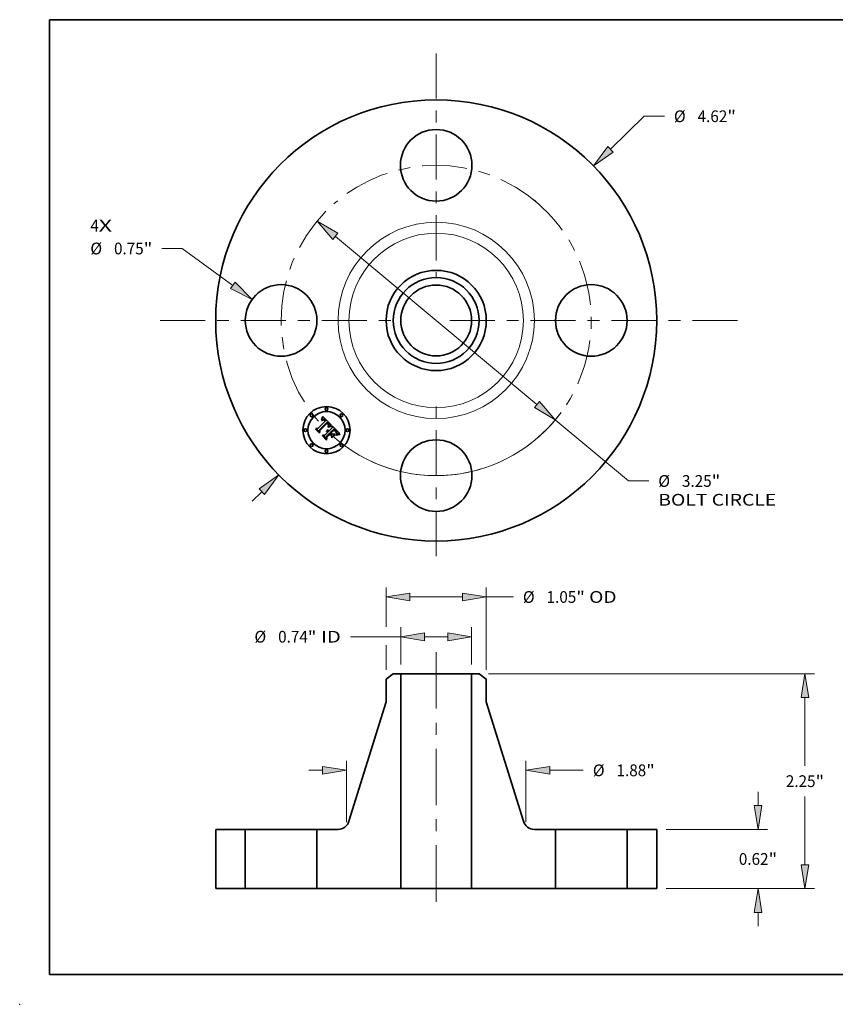
# Model space of a CAD drawing. Extents: x 0 to 10.8, y 0 to 8.2.
# Drawn here: x 0 to 6.8, y 0 to 8.2 of the extents above; entities that cross this region are included whole.
import ezdxf
from ezdxf.enums import TextEntityAlignment as Align

# ---------------------------------------------------------------- set-up
doc = ezdxf.new("R2010")
doc.units = 0
doc.header["$MEASUREMENT"] = 0
doc.linetypes.add('DASHDOT', pattern=[18.5, 12, -3, 0.5, -3])
doc.layers.get('0').update_dxf_attribs({"lineweight": 13})
doc.layers.add('1', color=7, linetype='Continuous', lineweight=13)
doc.styles.get("Standard").update_dxf_attribs({"font": 'isocp.shx'})

# ---------------------------------------------------------------- blocks, each defined once
blk = doc.blocks.new('BLOCK6')
at = {"color": 7, "lineweight": 13, "ltscale": 0.03937}
for s, p, p2 in [('4', (-3.623337, 0.931683), (-3.534441, 0.931683)), ('X', (-3.534441, 0.931683), (-3.39772, 0.931683))]:
    blk.add_text(s, height=0.123032, dxfattribs=at).set_placement(p, p2, align=Align.FIT)
blk = doc.blocks.new('BLOCK7')
at = {"color": 7, "lineweight": 13, "ltscale": 0.012319}
blk.add_line((1.826684, 1.793547), (2.178287, 2.138772), dxfattribs=at)
at = {"color": 7, "lineweight": 13, "ltscale": 0.005313}
blk.add_line((2.178287, 2.138772), (2.390787, 2.138772), dxfattribs=at)
at = {"color": 7, "lineweight": 13, "ltscale": 0.003593}
blk.add_line((-1.929224, -1.894227), (-1.826683, -1.793547), dxfattribs=at)
at = {"color": 7, "lineweight": 13, "ltscale": 0.03937}
for points in [[(1.797492, 1.823277), (1.648299, 1.618398), (1.855875, 1.763816)], [(-1.797492, -1.823277), (-1.648299, -1.618398), (-1.855875, -1.763816)]]:
    blk.add_lwpolyline(points, close=True, dxfattribs=at)
for points in [[(1.797492, 1.823277), (1.648299, 1.618398), (1.797492, 1.823277), (1.855875, 1.763816)], [(-1.797492, -1.823277), (-1.648299, -1.618398), (-1.797492, -1.823277), (-1.855875, -1.763816)]]:
    blk.add_solid(points, dxfattribs=at)
for s, p, p2 in [('%%c', (2.490787, 2.077257), (2.613819, 2.077257)), ('4.62', (2.738819, 2.077257), (3.049953, 2.077257)), ('"', (3.049953, 2.077257), (3.140177, 2.077257))]:
    blk.add_text(s, height=0.123031, dxfattribs=at).set_placement(p, p2, align=Align.FIT)
blk = doc.blocks.new('BLOCK8')
at = {"color": 7, "lineweight": 13, "ltscale": 0.005312}
blk.add_line((-2.661448, 0.753734), (-2.873948, 0.753734), dxfattribs=at)
at = {"color": 7, "lineweight": 13, "ltscale": 0.016414}
blk.add_line((-2.130468, 0.36759), (-2.661448, 0.753734), dxfattribs=at)
at = {"color": 7, "lineweight": 13, "ltscale": 0.03937}
blk.add_lwpolyline([(-2.154974, 0.333893), (-1.928282, 0.220555), (-2.105962, 0.401288)], close=True, dxfattribs=at)
blk.add_solid([(-2.154974, 0.333893), (-1.928282, 0.220555), (-2.154974, 0.333893), (-2.105962, 0.401288)], dxfattribs=at)
for s, p, p2 in [('%%c', (-3.623337, 0.692218), (-3.500305, 0.692218)), ('0.75', (-3.375305, 0.692218), (-3.064171, 0.692218)), ('"', (-3.064171, 0.692218), (-2.973948, 0.692218))]:
    blk.add_text(s, height=0.123031, dxfattribs=at).set_placement(p, p2, align=Align.FIT)
blk = doc.blocks.new('BLOCK9')
at = {"color": 7, "lineweight": 13, "ltscale": 0.03937}
for p, q in [((-1.055691, 0.880995), (1.055691, -0.880995)), ((1.247631, -1.041173), (2.014469, -1.681115))]:
    blk.add_line(p, q, dxfattribs=at)
at = {"color": 7, "lineweight": 13, "ltscale": 0.005312}
blk.add_line((2.014469, -1.681115), (2.226969, -1.681115), dxfattribs=at)
at = {"color": 7, "lineweight": 13, "ltscale": 0.03937}
for points in [[(-1.028994, 0.912985), (-1.247631, 1.041173), (-1.082387, 0.849005)], [(1.028994, -0.912985), (1.247631, -1.041173), (1.082387, -0.849005)]]:
    blk.add_lwpolyline(points, close=True, dxfattribs=at)
blk.add_arc((0, 0), 1.625, 228.193359, 323.62469, dxfattribs=at)
for points in [[(-1.028994, 0.912985), (-1.247631, 1.041173), (-1.028994, 0.912985), (-1.082387, 0.849005)], [(1.028994, -0.912985), (1.247631, -1.041173), (1.028994, -0.912985), (1.082387, -0.849005)]]:
    blk.add_solid(points, dxfattribs=at)
for s, p, p2 in [('%%c', (2.326969, -1.74263), (2.450001, -1.74263)), ('3.25', (2.575001, -1.74263), (2.886135, -1.74263)), ('"', (2.886135, -1.74263), (2.976359, -1.74263)), ('BOLT CIRCLE', (2.326969, -1.939481), (3.562263, -1.939481))]:
    blk.add_text(s, height=0.123031, dxfattribs=at).set_placement(p, p2, align=Align.FIT)
blk = doc.blocks.new('BLOCK10')
at = {"color": 7, "linetype": 'DASHDOT', "lineweight": 13, "ltscale": 0.03937}
blk.add_line((-2.893415, 0), (-0.356585, 0), dxfattribs=at)
blk.add_arc((0, 0), 1.625, 135.277019, 224.722981, dxfattribs=at)
blk = doc.blocks.new('BLOCK11')
at = {"color": 7, "linetype": 'DASHDOT', "lineweight": 13, "ltscale": 0.03937}
blk.add_line((0, 2.796787), (0, 0.453213), dxfattribs=at)
blk.add_arc((0, 0), 1.625, 48.684031, 131.315974, dxfattribs=at)
blk = doc.blocks.new('BLOCK12')
at = {"color": 7, "linetype": 'DASHDOT', "lineweight": 13, "ltscale": 0.03937}
blk.add_line((3.156089, 0), (0.093911, 0), dxfattribs=at)
blk.add_arc((0, 0), 1.625, 306.015424, 53.984576, dxfattribs=at)
blk = doc.blocks.new('BLOCK13')
at = {"color": 7, "linetype": 'DASHDOT', "lineweight": 13, "ltscale": 0.03937}
blk.add_line((0, -2.470288), (0, -0.779712), dxfattribs=at)
blk.add_arc((0, 0), 1.625, 240.196037, 299.803972, dxfattribs=at)
blk = doc.blocks.new('BLOCK14')
at = {"color": 7, "lineweight": 13, "ltscale": 0.009697}
for p, q in [((-0.371, 2.348425), (-0.371, 2.736299)), ((0.371, 2.348425), (0.371, 2.736299))]:
    blk.add_line(p, q, dxfattribs=at)
at = {"color": 7, "lineweight": 13, "ltscale": 0.013199}
blk.add_line((-0.898975, 2.637874), (-0.371, 2.637874), dxfattribs=at)
at = {"color": 7, "lineweight": 13, "ltscale": 0.00605}
blk.add_line((-0.121003, 2.637874), (0.121003, 2.637874), dxfattribs=at)
at = {"color": 7, "lineweight": 13, "ltscale": 0.03937}
for points in [[(-0.121003, 2.67954), (-0.371, 2.637874), (-0.121003, 2.596208)], [(0.121003, 2.596208), (0.371, 2.637874), (0.121003, 2.67954)]]:
    blk.add_lwpolyline(points, close=True, dxfattribs=at)
for points in [[(-0.121003, 2.67954), (-0.371, 2.637874), (-0.121003, 2.67954), (-0.121003, 2.596208)], [(0.121003, 2.596208), (0.371, 2.637874), (0.121003, 2.596208), (0.121003, 2.67954)]]:
    blk.add_solid(points, dxfattribs=at)
for s, p, p2 in [('%%c', (-1.904028, 2.576359), (-1.780997, 2.576359)), ('0.74', (-1.655997, 2.576359), (-1.344862, 2.576359)), ('"', (-1.344862, 2.576359), (-1.254639, 2.576359)), (' ID', (-1.254639, 2.576359), (-0.998975, 2.576359))]:
    blk.add_text(s, height=0.123031, dxfattribs=at).set_placement(p, p2, align=Align.FIT)
blk = doc.blocks.new('BLOCK15')
at = {"color": 7, "lineweight": 13, "ltscale": 0.010233}
blk.add_line((-0.525, 2.743114), (-0.525, 3.152428), dxfattribs=at)
at = {"color": 7, "lineweight": 13, "ltscale": 0.03937}
blk.add_line((0.525, 2.290676), (0.525, 3.152428), dxfattribs=at)
at = {"color": 7, "lineweight": 13, "ltscale": 0.01375}
blk.add_line((-0.275003, 3.054003), (0.275003, 3.054003), dxfattribs=at)
at = {"color": 7, "lineweight": 13, "ltscale": 0.007089}
blk.add_line((0.525, 3.054003), (0.808551, 3.054003), dxfattribs=at)
at = {"color": 7, "lineweight": 13, "ltscale": 0.006447}
blk.add_line((-0.525, 2.290676), (-0.525, 2.548576), dxfattribs=at)
at = {"color": 7, "lineweight": 13, "ltscale": 0.03937}
for points in [[(-0.275003, 3.095669), (-0.525, 3.054003), (-0.275003, 3.012337)], [(0.275003, 3.012337), (0.525, 3.054003), (0.275003, 3.095669)]]:
    blk.add_lwpolyline(points, close=True, dxfattribs=at)
for points in [[(-0.275003, 3.095669), (-0.525, 3.054003), (-0.275003, 3.095669), (-0.275003, 3.012337)], [(0.275003, 3.012337), (0.525, 3.054003), (0.275003, 3.012337), (0.275003, 3.095669)]]:
    blk.add_solid(points, dxfattribs=at)
for s, p, p2 in [('%%c', (0.908551, 2.992487), (1.031583, 2.992487)), ('1.05', (1.156583, 2.992487), (1.467717, 2.992487)), ('"', (1.467717, 2.992487), (1.55794, 2.992487)), (' OD', (1.557941, 2.992487), (1.889877, 2.992487))]:
    blk.add_text(s, height=0.123031, dxfattribs=at).set_placement(p, p2, align=Align.FIT)
blk = doc.blocks.new('BLOCK16')
at = {"color": 7, "lineweight": 13, "ltscale": 0.003593}
blk.add_line((-1.333661, 1.23856), (-1.189957, 1.23856), dxfattribs=at)
at = {"color": 7, "lineweight": 13, "ltscale": 0.016001}
for p, q in [((-0.939961, 0.696926), (-0.939961, 1.336985)), ((0.939961, 0.696926), (0.939961, 1.336985))]:
    blk.add_line(p, q, dxfattribs=at)
at = {"color": 7, "lineweight": 13, "ltscale": 0.008785}
blk.add_line((1.189957, 1.23856), (1.541358, 1.23856), dxfattribs=at)
at = {"color": 7, "lineweight": 13, "ltscale": 0.03937}
for points in [[(-1.189957, 1.196894), (-0.939961, 1.23856), (-1.189957, 1.280226)], [(1.189957, 1.280226), (0.939961, 1.23856), (1.189957, 1.196894)]]:
    blk.add_lwpolyline(points, close=True, dxfattribs=at)
for points in [[(-1.189957, 1.196894), (-0.939961, 1.23856), (-1.189957, 1.196894), (-1.189957, 1.280226)], [(1.189957, 1.280226), (0.939961, 1.23856), (1.189957, 1.280226), (1.189957, 1.196894)]]:
    blk.add_solid(points, dxfattribs=at)
for s, p, p2 in [('%%c', (1.641358, 1.177044), (1.764389, 1.177044)), ('1.88', (1.889389, 1.177044), (2.200524, 1.177044)), ('"', (2.200524, 1.177044), (2.290747, 1.177044))]:
    blk.add_text(s, height=0.123031, dxfattribs=at).set_placement(p, p2, align=Align.FIT)
blk = doc.blocks.new('BLOCK17')
at = {"color": 7, "lineweight": 13, "ltscale": 0.003593}
for p, q in [((3.371688, 0.869997), (3.371688, 1.013701)), ((3.371688, -0.393701), (3.371688, -0.249997))]:
    blk.add_line(p, q, dxfattribs=at)
at = {"color": 7, "lineweight": 13, "ltscale": 0.03937}
for p, q in [((2.408425, 0.62), (3.470113, 0.62)), ((2.408425, 0), (3.470113, 0))]:
    blk.add_line(p, q, dxfattribs=at)
for points in [[(3.330022, 0.869997), (3.371688, 0.62), (3.413354, 0.869997)], [(3.413354, -0.249997), (3.371688, 0), (3.330022, -0.249997)]]:
    blk.add_lwpolyline(points, close=True, dxfattribs=at)
for points in [[(3.330022, 0.869997), (3.371688, 0.62), (3.330022, 0.869997), (3.413354, 0.869997)], [(3.413354, -0.249997), (3.371688, 0), (3.413354, -0.249997), (3.330022, -0.249997)]]:
    blk.add_solid(points, dxfattribs=at)
for s, p, p2 in [('0.62', (3.171009, 0.248563), (3.482144, 0.248563)), ('"', (3.482144, 0.248563), (3.572367, 0.248563))]:
    blk.add_text(s, height=0.123031, dxfattribs=at).set_placement(p, p2, align=Align.FIT)
blk = doc.blocks.new('BLOCK18')
at = {"color": 7, "lineweight": 13, "ltscale": 0.03937}
for p, q in [((0.548165, 2.25), (3.962239, 2.25)), ((2.408425, 0), (3.962239, 0))]:
    blk.add_line(p, q, dxfattribs=at)
at = {"color": 7, "lineweight": 13, "ltscale": 0.017835}
blk.add_line((3.863814, 1.286595), (3.863814, 2.000003), dxfattribs=at)
at = {"color": 7, "lineweight": 13, "ltscale": 0.017839}
blk.add_line((3.863814, 0.249997), (3.863814, 0.963563), dxfattribs=at)
at = {"color": 7, "lineweight": 13, "ltscale": 0.03937}
for points in [[(3.90548, 2.000003), (3.863814, 2.25), (3.822148, 2.000003)], [(3.822148, 0.249997), (3.863814, 0), (3.90548, 0.249997)]]:
    blk.add_lwpolyline(points, close=True, dxfattribs=at)
for points in [[(3.90548, 2.000003), (3.863814, 2.25), (3.90548, 2.000003), (3.822148, 2.000003)], [(3.822148, 0.249997), (3.863814, 0), (3.822148, 0.249997), (3.90548, 0.249997)]]:
    blk.add_solid(points, dxfattribs=at)
for s, p, p2 in [('2.25', (3.663135, 1.063563), (3.97427, 1.063563)), ('"', (3.97427, 1.063563), (4.064493, 1.063563))]:
    blk.add_text(s, height=0.123031, dxfattribs=at).set_placement(p, p2, align=Align.FIT)
blk = doc.blocks.new('BLOCK19')
at = {"color": 7, "lineweight": 5, "ltscale": 0.0155}
for p, q in [((-2.31, 0), (-2.31, 0.62)), ((-2, 0.62), (-2, 0))]:
    blk.add_line(p, q, dxfattribs=at)
at = {"color": 7, "lineweight": 5, "ltscale": 0.00775}
for p, q in [((-2.31, 0.62), (-2, 0.62)), ((-2, 0), (-2.31, 0))]:
    blk.add_line(p, q, dxfattribs=at)
blk = doc.blocks.new('BLOCK20')
at = {"color": 7, "lineweight": 5, "ltscale": 0.002372}
blk.add_line((-0.525, 2.192251), (-0.44974, 2.25), dxfattribs=at)
at = {"color": 7, "lineweight": 5, "ltscale": 0.005906}
blk.add_line((-0.525, 1.956031), (-0.525, 2.192251), dxfattribs=at)
at = {"color": 7, "lineweight": 5, "ltscale": 0.001969}
blk.add_line((-0.44974, 2.25), (-0.371, 2.25), dxfattribs=at)
at = {"color": 7, "lineweight": 5, "ltscale": 0.03937}
for p, q in [((-0.371, 2.25), (-0.371, 0)), ((-0.913783, 0.704403), (-0.525, 1.956031)), ((-0.371, 0), (-1.25, 0))]:
    blk.add_line(p, q, dxfattribs=at)
at = {"color": 7, "lineweight": 5, "ltscale": 0.0155}
blk.add_line((-1.25, 0), (-1.25, 0.62), dxfattribs=at)
at = {"color": 7, "lineweight": 5, "ltscale": 0.00554}
blk.add_line((-1.25, 0.62), (-1.028381, 0.62), dxfattribs=at)
at = {"color": 7, "lineweight": 5, "ltscale": 0.0002}
for p, q in [((-1.028381, 0.62), (-1.020369, 0.620268)), ((-1.020369, 0.620268), (-1.012392, 0.62107)), ((-1.012392, 0.62107), (-1.004486, 0.622403)), ((-1.004486, 0.622403), (-0.996687, 0.624261)), ((-0.996687, 0.624261), (-0.98903, 0.626636)), ((-0.98903, 0.626636), (-0.981548, 0.629516)), ((-0.981548, 0.629516), (-0.974275, 0.63289)), ((-0.974275, 0.63289), (-0.967244, 0.636742)), ((-0.967244, 0.636742), (-0.960486, 0.641055)), ((-0.960486, 0.641055), (-0.95403, 0.645809)), ((-0.95403, 0.645809), (-0.947907, 0.650984)), ((-0.947907, 0.650984), (-0.942142, 0.656556)), ((-0.942142, 0.656556), (-0.936763, 0.662501)), ((-0.936763, 0.662501), (-0.931793, 0.668792)), ((-0.931793, 0.668792), (-0.927253, 0.6754)), ((-0.927253, 0.6754), (-0.923166, 0.682297)), ((-0.923166, 0.682297), (-0.919548, 0.689451)), ((-0.919548, 0.689451), (-0.916415, 0.696831)), ((-0.916415, 0.696831), (-0.913783, 0.704403))]:
    blk.add_line(p, q, dxfattribs=at)
blk = doc.blocks.new('BLOCK21')
at = {"color": 7, "lineweight": 5, "ltscale": 0.03937}
for p, q in [((0.371, 0), (0.371, 2.25)), ((0.525, 1.956031), (0.913783, 0.704403)), ((1.25, 0), (0.371, 0))]:
    blk.add_line(p, q, dxfattribs=at)
at = {"color": 7, "lineweight": 5, "ltscale": 0.001969}
blk.add_line((0.371, 2.25), (0.44974, 2.25), dxfattribs=at)
at = {"color": 7, "lineweight": 5, "ltscale": 0.002372}
blk.add_line((0.44974, 2.25), (0.525, 2.192251), dxfattribs=at)
at = {"color": 7, "lineweight": 5, "ltscale": 0.005906}
blk.add_line((0.525, 2.192251), (0.525, 1.956031), dxfattribs=at)
at = {"color": 7, "lineweight": 5, "ltscale": 0.0002}
for p, q in [((0.913783, 0.704403), (0.916415, 0.696831)), ((0.916415, 0.696831), (0.919548, 0.689451)), ((0.919548, 0.689451), (0.923166, 0.682297)), ((0.923166, 0.682297), (0.927253, 0.6754)), ((0.927253, 0.6754), (0.931793, 0.668792)), ((0.931793, 0.668792), (0.936763, 0.662501)), ((0.936763, 0.662501), (0.942142, 0.656556)), ((0.942142, 0.656556), (0.947907, 0.650984)), ((0.947907, 0.650984), (0.95403, 0.645809)), ((0.95403, 0.645809), (0.960486, 0.641055)), ((0.960486, 0.641055), (0.967244, 0.636742)), ((0.967244, 0.636742), (0.974275, 0.63289)), ((0.974275, 0.63289), (0.981548, 0.629516)), ((0.981548, 0.629516), (0.98903, 0.626636)), ((0.98903, 0.626636), (0.996687, 0.624261)), ((0.996687, 0.624261), (1.004486, 0.622403)), ((1.004486, 0.622403), (1.012392, 0.62107)), ((1.012392, 0.62107), (1.020369, 0.620268)), ((1.020369, 0.620268), (1.028381, 0.62))]:
    blk.add_line(p, q, dxfattribs=at)
at = {"color": 7, "lineweight": 5, "ltscale": 0.00554}
blk.add_line((1.028381, 0.62), (1.25, 0.62), dxfattribs=at)
at = {"color": 7, "lineweight": 5, "ltscale": 0.0155}
blk.add_line((1.25, 0.62), (1.25, 0), dxfattribs=at)
blk = doc.blocks.new('BLOCK22')
at = {"color": 7, "lineweight": 5, "ltscale": 0.00775}
for p, q in [((2, 0.62), (2.31, 0.62)), ((2.31, 0), (2, 0))]:
    blk.add_line(p, q, dxfattribs=at)
at = {"color": 7, "lineweight": 5, "ltscale": 0.0155}
for p, q in [((2, 0), (2, 0.62)), ((2.31, 0.62), (2.31, 0))]:
    blk.add_line(p, q, dxfattribs=at)

msp = doc.modelspace()

# ---------------------------------------------------------------- linework, layer by layer
at = {"color": 7, "lineweight": 35, "ltscale": 0.002152}
msp.add_line((2.498935, 4.82435), (2.559812, 4.885227), dxfattribs=at)
at = {"color": 7, "lineweight": 35, "ltscale": 0.002345}
msp.add_line((2.577679, 4.877273), (2.510621, 4.811684), dxfattribs=at)
at = {"color": 7, "lineweight": 35, "ltscale": 0.002254}
msp.add_line((2.513007, 4.807952), (2.576762, 4.871706), dxfattribs=at)
at = {"color": 7, "lineweight": 35, "ltscale": 0.002175}
msp.add_line((2.576918, 4.868071), (2.515332, 4.806605), dxfattribs=at)
at = {"color": 7, "lineweight": 35, "ltscale": 7.6e-05}
for p, q in [((2.529527, 4.897281), (2.529958, 4.90029)), ((2.53551, 4.913117), (2.536566, 4.915973))]:
    msp.add_line(p, q, dxfattribs=at)
at = {"color": 7, "lineweight": 35, "ltscale": 5.3e-05}
for p, q in [((2.531117, 4.898661), (2.529527, 4.897281)), ((2.577165, 4.809785), (2.579276, 4.810134)), ((2.579276, 4.810134), (2.581375, 4.810205)), ((2.583462, 4.810001), (2.585535, 4.80952)), ((2.608868, 4.84652), (2.610945, 4.846889)), ((2.652436, 4.802467), (2.651114, 4.804132)), ((2.656332, 4.781852), (2.656784, 4.783906))]:
    msp.add_line(p, q, dxfattribs=at)
at = {"color": 7, "lineweight": 35, "ltscale": 6.6e-05}
for p, q in [((2.529958, 4.90029), (2.531106, 4.902662)), ((2.658489, 4.769508), (2.656089, 4.768403))]:
    msp.add_line(p, q, dxfattribs=at)
at = {"color": 7, "lineweight": 35, "ltscale": 4.9e-05}
for p, q in [((2.530628, 4.892141), (2.532175, 4.89337)), ((2.656784, 4.783906), (2.65712, 4.785841)), ((2.670306, 4.781067), (2.668421, 4.780539))]:
    msp.add_line(p, q, dxfattribs=at)
at = {"color": 7, "lineweight": 35, "ltscale": 5.6e-05}
for p, q in [((2.532219, 4.89055), (2.530628, 4.892141)), ((2.547278, 4.895457), (2.545129, 4.89602)), ((2.638386, 4.810947), (2.640013, 4.809423)), ((2.655764, 4.779679), (2.656332, 4.781852))]:
    msp.add_line(p, q, dxfattribs=at)
at = {"color": 7, "lineweight": 35, "ltscale": 6.8e-05}
for p, q in [((2.531106, 4.902662), (2.532234, 4.905131)), ((2.604643, 4.842726), (2.602045, 4.841893))]:
    msp.add_line(p, q, dxfattribs=at)
at = {"color": 7, "lineweight": 35, "ltscale": 5e-05}
for p, q in [((2.532681, 4.899891), (2.531117, 4.898661)), ((2.586123, 4.8446), (2.587104, 4.846322)), ((2.613533, 4.844724), (2.611536, 4.844424)), ((2.637948, 4.808218), (2.636451, 4.809544)), ((2.653601, 4.800862), (2.652436, 4.802467)), ((2.654871, 4.786396), (2.654674, 4.784387)), ((2.654674, 4.784387), (2.654159, 4.782437))]:
    msp.add_line(p, q, dxfattribs=at)
at = {"color": 7, "lineweight": 35, "ltscale": 4.7e-05}
for p, q in [((2.532175, 4.89337), (2.533681, 4.894468)), ((2.534217, 4.900969), (2.532681, 4.899891)), ((2.587104, 4.846322), (2.587971, 4.84799)), ((2.655995, 4.775708), (2.654281, 4.774974)), ((2.657726, 4.776453), (2.655995, 4.775708))]:
    msp.add_line(p, q, dxfattribs=at)
at = {"color": 7, "lineweight": 35, "ltscale": 4.3e-05}
for p, q in [((2.53355, 4.891641), (2.532219, 4.89055)), ((2.55271, 4.901213), (2.55124, 4.902107)), ((2.553039, 4.894799), (2.554377, 4.893743)), ((2.555531, 4.889633), (2.554282, 4.890831)), ((2.563298, 4.891184), (2.562189, 4.892498)), ((2.574086, 4.806886), (2.572356, 4.806849)), ((2.582033, 4.863007), (2.580912, 4.864313)), ((2.587648, 4.84355), (2.586122, 4.842765)), ((2.640562, 4.8058), (2.639319, 4.80697)), ((2.646778, 4.799285), (2.645649, 4.800557)), ((2.655458, 4.797829), (2.654608, 4.799315)), ((2.682672, 4.783294), (2.680952, 4.783049))]:
    msp.add_line(p, q, dxfattribs=at)
at = {"color": 7, "lineweight": 35, "ltscale": 7e-05}
for p, q in [((2.532234, 4.905131), (2.533345, 4.907696)), ((2.653425, 4.769344), (2.655874, 4.770732))]:
    msp.add_line(p, q, dxfattribs=at)
at = {"color": 7, "lineweight": 35, "ltscale": 7.2e-05}
for p, q in [((2.533345, 4.907696), (2.534437, 4.910358)), ((2.598962, 4.843563), (2.601679, 4.844525)), ((2.655874, 4.770732), (2.658447, 4.771983)), ((2.66378, 4.771432), (2.661052, 4.770518))]:
    msp.add_line(p, q, dxfattribs=at)
at = {"color": 7, "lineweight": 35, "ltscale": 4.1e-05}
for p, q in [((2.534848, 4.892614), (2.53355, 4.891641)), ((2.535148, 4.895429), (2.536575, 4.896257)), ((2.55124, 4.902107), (2.549792, 4.902847)), ((2.554282, 4.890831), (2.553056, 4.891908)), ((2.561076, 4.893759), (2.559957, 4.894966)), ((2.580127, 4.868463), (2.581269, 4.8673)), ((2.577362, 4.806587), (2.575755, 4.806799)), ((2.583995, 4.860311), (2.58306, 4.861674)), ((2.584837, 4.858918), (2.583995, 4.860311)), ((2.584504, 4.797928), (2.585694, 4.796816)), ((2.588263, 4.853945), (2.587916, 4.85234)), ((2.680952, 4.783049), (2.679319, 4.782803))]:
    msp.add_line(p, q, dxfattribs=at)
at = {"color": 7, "lineweight": 35, "ltscale": 4.4e-05}
for p, q in [((2.533681, 4.894468), (2.535148, 4.895429)), ((2.535729, 4.901896), (2.534217, 4.900969)), ((2.564401, 4.889816), (2.563298, 4.891184)), ((2.585876, 4.86935), (2.584715, 4.870673)), ((2.580912, 4.864313), (2.579698, 4.865587)), ((2.587971, 4.84799), (2.588723, 4.8496))]:
    msp.add_line(p, q, dxfattribs=at)
at = {"color": 7, "lineweight": 35, "ltscale": 7.4e-05}
msp.add_line((2.534437, 4.910358), (2.53551, 4.913117), dxfattribs=at)
at = {"color": 7, "lineweight": 35, "ltscale": 3.8e-05}
for p, q in [((2.536114, 4.893467), (2.534848, 4.892614)), ((2.540104, 4.903772), (2.538671, 4.903297)), ((2.549792, 4.902847), (2.548369, 4.903435)), ((2.550428, 4.896508), (2.551722, 4.895722)), ((2.553056, 4.891908), (2.551854, 4.892863)), ((2.572356, 4.806849), (2.572907, 4.808257)), ((2.581805, 4.805214), (2.580386, 4.805795)), ((2.581269, 4.8673), (2.582325, 4.866189)), ((2.583161, 4.804508), (2.581805, 4.805214)), ((2.582027, 4.799779), (2.583281, 4.798915)), ((2.584455, 4.803679), (2.583161, 4.804508)), ((2.587241, 4.859811), (2.587866, 4.858409)), ((2.588623, 4.865472), (2.587831, 4.86675)), ((2.593419, 4.846237), (2.592026, 4.845633))]:
    msp.add_line(p, q, dxfattribs=at)
at = {"color": 7, "lineweight": 35, "ltscale": 4.2e-05}
for p, q in [((2.537213, 4.902672), (2.535729, 4.901896)), ((2.562189, 4.892498), (2.561076, 4.893759)), ((2.586915, 4.868042), (2.585876, 4.86935)), ((2.575755, 4.806799), (2.574086, 4.806886)), ((2.58306, 4.861674), (2.582033, 4.863007)), ((2.58914, 4.84429), (2.587648, 4.84355)), ((2.588723, 4.8496), (2.589358, 4.851155)), ((2.65734, 4.787657), (2.657445, 4.789353)), ((2.660924, 4.777786), (2.659368, 4.777145))]:
    msp.add_line(p, q, dxfattribs=at)
at = {"color": 7, "lineweight": 35, "ltscale": 3.6e-05}
for p, q in [((2.537348, 4.894201), (2.536114, 4.893467)), ((2.537963, 4.896952), (2.53931, 4.897512)), ((2.541509, 4.904094), (2.540104, 4.903772)), ((2.549158, 4.897159), (2.550428, 4.896508)), ((2.551854, 4.892863), (2.550675, 4.893695)), ((2.573833, 4.802334), (2.575278, 4.80222)), ((2.575278, 4.80222), (2.576691, 4.801981)), ((2.576691, 4.801981), (2.578073, 4.801617)), ((2.578073, 4.801617), (2.579423, 4.801129)), ((2.579423, 4.801129), (2.58074, 4.800517)), ((2.582325, 4.866189), (2.583291, 4.865127)), ((2.589293, 4.86421), (2.588623, 4.865472)), ((2.596106, 4.84731), (2.594779, 4.846796))]:
    msp.add_line(p, q, dxfattribs=at)
at = {"color": 7, "lineweight": 35, "ltscale": 7.8e-05}
for p, q in [((2.536566, 4.915973), (2.537603, 4.918926)), ((2.599296, 4.840927), (2.596397, 4.839828))]:
    msp.add_line(p, q, dxfattribs=at)
at = {"color": 7, "lineweight": 35, "ltscale": 3.9e-05}
for p, q in [((2.536575, 4.896257), (2.537963, 4.896952)), ((2.578869, 4.87626), (2.577679, 4.877273)), ((2.580039, 4.875227), (2.578869, 4.87626)), ((2.581188, 4.874174), (2.580039, 4.875227)), ((2.58232, 4.873103), (2.581188, 4.874174)), ((2.583431, 4.872011), (2.58232, 4.873103)), ((2.578905, 4.806254), (2.577362, 4.806587)), ((2.580386, 4.805795), (2.578905, 4.806254)), ((2.583281, 4.798915), (2.584504, 4.797928)), ((2.585686, 4.802726), (2.584455, 4.803679)), ((2.58837, 4.855491), (2.588263, 4.853945)), ((2.592026, 4.845633), (2.590599, 4.844984)), ((2.641678, 4.804709), (2.640562, 4.8058)), ((2.657445, 4.789353), (2.657434, 4.79093)), ((2.679319, 4.782803), (2.677773, 4.782557))]:
    msp.add_line(p, q, dxfattribs=at)
at = {"color": 7, "lineweight": 35, "ltscale": 4e-05}
for p, q in [((2.538671, 4.903297), (2.537213, 4.902672)), ((2.551722, 4.895722), (2.553039, 4.894799)), ((2.559957, 4.894966), (2.558834, 4.896118)), ((2.587831, 4.86675), (2.586915, 4.868042)), ((2.585586, 4.857496), (2.584837, 4.858918)), ((2.586242, 4.856045), (2.585586, 4.857496)), ((2.586857, 4.801649), (2.585686, 4.802726)), ((2.586805, 4.854564), (2.586242, 4.856045)), ((2.587275, 4.853054), (2.586805, 4.854564)), ((2.587652, 4.851514), (2.587275, 4.853054)), ((2.590599, 4.844984), (2.58914, 4.84429)), ((2.589358, 4.851155), (2.589877, 4.852654)), ((2.647811, 4.79807), (2.646778, 4.799285)), ((2.656152, 4.796402), (2.655458, 4.797829)), ((2.662392, 4.778375), (2.660924, 4.777786))]:
    msp.add_line(p, q, dxfattribs=at)
at = {"color": 7, "lineweight": 35, "ltscale": 3.4e-05}
for p, q in [((2.538552, 4.894817), (2.537348, 4.894201)), ((2.53931, 4.897512), (2.540618, 4.897937)), ((2.544242, 4.904287), (2.542888, 4.904266)), ((2.545594, 4.904155), (2.544242, 4.904287)), ((2.547911, 4.897675), (2.549158, 4.897159)), ((2.550675, 4.893695), (2.549519, 4.894404)), ((2.574977, 4.799687), (2.57363, 4.799828)), ((2.58984, 4.862963), (2.589293, 4.86421)), ((2.590571, 4.855485), (2.590743, 4.856818)), ((2.5974, 4.847777), (2.596106, 4.84731)), ((2.657066, 4.793726), (2.656687, 4.795034)), ((2.657307, 4.792387), (2.657066, 4.793726))]:
    msp.add_line(p, q, dxfattribs=at)
at = {"color": 7, "lineweight": 35, "ltscale": 8e-05}
for p, q in [((2.537603, 4.918926), (2.538622, 4.921974)), ((2.636783, 4.818904), (2.63458, 4.821229)), ((2.536746, 4.762185), (2.536869, 4.765367))]:
    msp.add_line(p, q, dxfattribs=at)
at = {"color": 7, "lineweight": 35, "ltscale": 6.2e-05}
for p, q in [((2.540862, 4.895694), (2.538552, 4.894817)), ((2.604235, 4.845337), (2.606632, 4.846002)), ((2.61286, 4.847109), (2.613533, 4.844724)), ((2.652493, 4.795001), (2.653564, 4.792762))]:
    msp.add_line(p, q, dxfattribs=at)
at = {"color": 7, "lineweight": 35, "ltscale": 8.2e-05}
for p, q in [((2.538622, 4.921974), (2.539622, 4.925119)), ((2.593046, 4.841197), (2.596084, 4.842454)), ((2.596397, 4.839828), (2.593347, 4.838595)), ((2.672947, 4.773602), (2.669727, 4.772974))]:
    msp.add_line(p, q, dxfattribs=at)
at = {"color": 7, "lineweight": 35, "ltscale": 0.002592}
msp.add_line((2.539622, 4.925119), (2.613533, 4.852432), dxfattribs=at)
at = {"color": 7, "lineweight": 35, "ltscale": 3.3e-05}
for p, q in [((2.540618, 4.897937), (2.541886, 4.89823)), ((2.576277, 4.799451), (2.574977, 4.799687)), ((2.584042, 4.795164), (2.583076, 4.796059)), ((2.583291, 4.865127), (2.584169, 4.864117)), ((2.587737, 4.80068), (2.586857, 4.801649)), ((2.590263, 4.861732), (2.58984, 4.862963)), ((2.59866, 4.8482), (2.5974, 4.847777)), ((2.674939, 4.782063), (2.673652, 4.781814))]:
    msp.add_line(p, q, dxfattribs=at)
at = {"color": 7, "lineweight": 35, "ltscale": 5.5e-05}
for p, q in [((2.543045, 4.896095), (2.540862, 4.895694)), ((2.575043, 4.809159), (2.577165, 4.809785)), ((2.58496, 4.863154), (2.586277, 4.861383)), ((2.585535, 4.80952), (2.587597, 4.808763)), ((2.611536, 4.844424), (2.609389, 4.843991)), ((2.654015, 4.784733), (2.65368, 4.786922)), ((2.653853, 4.767202), (2.653425, 4.769344)), ((2.672449, 4.781566), (2.670306, 4.781067))]:
    msp.add_line(p, q, dxfattribs=at)
at = {"color": 7, "lineweight": 35, "ltscale": 3.5e-05}
for p, q in [((2.542888, 4.904266), (2.541509, 4.904094)), ((2.546969, 4.903871), (2.545594, 4.904155)), ((2.57363, 4.799828), (2.572233, 4.799875)), ((2.590281, 4.854098), (2.590571, 4.855485)), ((2.613533, 4.852432), (2.612202, 4.852019)), ((2.649588, 4.795809), (2.648748, 4.796911)), ((2.665066, 4.779396), (2.663772, 4.778912)), ((2.676313, 4.78231), (2.674939, 4.782063))]:
    msp.add_line(p, q, dxfattribs=at)
at = {"color": 7, "lineweight": 35, "ltscale": 3.1e-05}
for p, q in [((2.541886, 4.89823), (2.543114, 4.898389)), ((2.545483, 4.898302), (2.546685, 4.898056)), ((2.578826, 4.866425), (2.5779, 4.867254)), ((2.584169, 4.864117), (2.58496, 4.863154)), ((2.590565, 4.860516), (2.590263, 4.861732)), ((2.590801, 4.858095), (2.590742, 4.859316)), ((2.673652, 4.781814), (2.672449, 4.781566))]:
    msp.add_line(p, q, dxfattribs=at)
at = {"color": 7, "lineweight": 35, "ltscale": 5.2e-05}
for p, q in [((2.545129, 4.89602), (2.543045, 4.896095)), ((2.581375, 4.810205), (2.583462, 4.810001)), ((2.652436, 4.790974), (2.651528, 4.792839)), ((2.653153, 4.789002), (2.652436, 4.790974)), ((2.654752, 4.78846), (2.654871, 4.786396))]:
    msp.add_line(p, q, dxfattribs=at)
at = {"color": 7, "lineweight": 35, "ltscale": 5.9e-05}
for p, q in [((2.543114, 4.898389), (2.545483, 4.898302)), ((2.609389, 4.843991), (2.607092, 4.843425)), ((2.641666, 4.807844), (2.643342, 4.806211))]:
    msp.add_line(p, q, dxfattribs=at)
at = {"color": 7, "lineweight": 35, "ltscale": 3.2e-05}
for p, q in [((2.546685, 4.898056), (2.547911, 4.897675)), ((2.549519, 4.894404), (2.548386, 4.894992)), ((2.5779, 4.867254), (2.576918, 4.868071)), ((2.57753, 4.799121), (2.576277, 4.799451)), ((2.578734, 4.798698), (2.57753, 4.799121)), ((2.579891, 4.798179), (2.578734, 4.798698)), ((2.581001, 4.797567), (2.579891, 4.798179)), ((2.582062, 4.79686), (2.581001, 4.797567)), ((2.583076, 4.796059), (2.582062, 4.79686)), ((2.58857, 4.799691), (2.587737, 4.80068)), ((2.590743, 4.856818), (2.590801, 4.858095)), ((2.599889, 4.848578), (2.59866, 4.8482)), ((2.650332, 4.794762), (2.649588, 4.795809)), ((2.666272, 4.77983), (2.665066, 4.779396))]:
    msp.add_line(p, q, dxfattribs=at)
at = {"color": 7, "lineweight": 35, "ltscale": 3.7e-05}
for p, q in [((2.548369, 4.903435), (2.546969, 4.903871)), ((2.572355, 4.802323), (2.573833, 4.802334)), ((2.58074, 4.800517), (2.582027, 4.799779)), ((2.587866, 4.858409), (2.588239, 4.856979)), ((2.588239, 4.856979), (2.58837, 4.855491)), ((2.589877, 4.852654), (2.590281, 4.854098)), ((2.594779, 4.846796), (2.593419, 4.846237)), ((2.648748, 4.796911), (2.647811, 4.79807)), ((2.656687, 4.795034), (2.656152, 4.796402)), ((2.657434, 4.79093), (2.657307, 4.792387)), ((2.663772, 4.778912), (2.662392, 4.778375)), ((2.677773, 4.782557), (2.676313, 4.78231))]:
    msp.add_line(p, q, dxfattribs=at)
at = {"color": 7, "lineweight": 35, "ltscale": 3e-05}
for p, q in [((2.548386, 4.894992), (2.547278, 4.895457)), ((2.579698, 4.865587), (2.578826, 4.866425)), ((2.590742, 4.859316), (2.590565, 4.860516))]:
    msp.add_line(p, q, dxfattribs=at)
at = {"color": 7, "lineweight": 35, "ltscale": 4.6e-05}
for p, q in [((2.554206, 4.900167), (2.55271, 4.901213)), ((2.584715, 4.870673), (2.583431, 4.872011)), ((2.586122, 4.842765), (2.586123, 4.8446)), ((2.586277, 4.861383), (2.587241, 4.859811)), ((2.639319, 4.80697), (2.637948, 4.808218)), ((2.654608, 4.799315), (2.653601, 4.800862)), ((2.65712, 4.785841), (2.65734, 4.787657))]:
    msp.add_line(p, q, dxfattribs=at)
at = {"color": 7, "lineweight": 35, "ltscale": 4.8e-05}
for p, q in [((2.555725, 4.898971), (2.554206, 4.900167)), ((2.555738, 4.89255), (2.557121, 4.891223)), ((2.610945, 4.846889), (2.61286, 4.847109)), ((2.644422, 4.801884), (2.643098, 4.803269))]:
    msp.add_line(p, q, dxfattribs=at)
at = {"color": 7, "lineweight": 35, "ltscale": 4.5e-05}
for p, q in [((2.554377, 4.893743), (2.555738, 4.89255)), ((2.645649, 4.800557), (2.644422, 4.801884)), ((2.659368, 4.777145), (2.657726, 4.776453))]:
    msp.add_line(p, q, dxfattribs=at)
at = {"color": 7, "lineweight": 35, "ltscale": 0.000154}
msp.add_line((2.559812, 4.885227), (2.555531, 4.889633), dxfattribs=at)
at = {"color": 7, "lineweight": 35, "ltscale": 5.1e-05}
for p, q in [((2.557268, 4.89762), (2.555725, 4.898971)), ((2.643098, 4.803269), (2.641678, 4.804709))]:
    msp.add_line(p, q, dxfattribs=at)
at = {"color": 7, "lineweight": 35, "ltscale": 0.00013}
msp.add_line((2.557121, 4.891223), (2.56073, 4.887491), dxfattribs=at)
at = {"color": 7, "lineweight": 35, "ltscale": 5.4e-05}
for p, q in [((2.558834, 4.896118), (2.557268, 4.89762)), ((2.636451, 4.809544), (2.634825, 4.81095)), ((2.636783, 4.812418), (2.638386, 4.810947)), ((2.65368, 4.786922), (2.653153, 4.789002)), ((2.654316, 4.790582), (2.654752, 4.78846)), ((2.683528, 4.777053), (2.683589, 4.774912))]:
    msp.add_line(p, q, dxfattribs=at)
at = {"color": 7, "lineweight": 35, "ltscale": 0.000109}
msp.add_line((2.56073, 4.887491), (2.564401, 4.889816), dxfattribs=at)
at = {"color": 7, "lineweight": 35, "ltscale": 0.000117}
msp.add_line((2.576762, 4.871706), (2.580127, 4.868463), dxfattribs=at)
at = {"color": 7, "lineweight": 35, "ltscale": 7.7e-05}
for p, q in [((2.482292, 4.816639), (2.482537, 4.819699)), ((2.596084, 4.842454), (2.598962, 4.843563)), ((2.663968, 4.774073), (2.666916, 4.774913))]:
    msp.add_line(p, q, dxfattribs=at)
at = {"color": 7, "lineweight": 35, "ltscale": 0.001105}
msp.add_line((2.513557, 4.785374), (2.482292, 4.816639), dxfattribs=at)
at = {"color": 7, "lineweight": 35, "ltscale": 0.001036}
msp.add_line((2.482537, 4.819699), (2.511844, 4.790391), dxfattribs=at)
at = {"color": 7, "lineweight": 35, "ltscale": 0.000989}
msp.add_line((2.511171, 4.797795), (2.483211, 4.825756), dxfattribs=at)
at = {"color": 7, "lineweight": 35, "ltscale": 0.000395}
for p, q in [((2.483211, 4.825756), (2.498935, 4.82435)), ((2.569969, 4.756617), (2.569848, 4.740832))]:
    msp.add_line(p, q, dxfattribs=at)
at = {"color": 7, "lineweight": 35, "ltscale": 0.000347}
msp.add_line((2.510621, 4.811684), (2.511171, 4.797795), dxfattribs=at)
at = {"color": 7, "lineweight": 35, "ltscale": 0.00044}
msp.add_line((2.511844, 4.790391), (2.513007, 4.807952), dxfattribs=at)
at = {"color": 7, "lineweight": 35, "ltscale": 0.000533}
msp.add_line((2.515332, 4.806605), (2.513557, 4.785374), dxfattribs=at)
at = {"color": 7, "lineweight": 35, "ltscale": 0.00093}
msp.add_line((2.557733, 4.768854), (2.584042, 4.795164), dxfattribs=at)
at = {"color": 7, "lineweight": 35, "ltscale": 0.00109}
msp.add_line((2.600806, 4.787455), (2.569969, 4.756617), dxfattribs=at)
at = {"color": 7, "lineweight": 35, "ltscale": 6.1e-05}
for p, q in [((2.572233, 4.799875), (2.572355, 4.802323)), ((2.589647, 4.807728), (2.591684, 4.806418)), ((2.649635, 4.805855), (2.647999, 4.807639))]:
    msp.add_line(p, q, dxfattribs=at)
at = {"color": 7, "lineweight": 35, "ltscale": 5.8e-05}
for p, q in [((2.572907, 4.808257), (2.575043, 4.809159)), ((2.653564, 4.792762), (2.654316, 4.790582)), ((2.654159, 4.782437), (2.654015, 4.784733))]:
    msp.add_line(p, q, dxfattribs=at)
at = {"color": 7, "lineweight": 35, "ltscale": 0.000102}
msp.add_line((2.585694, 4.796816), (2.58857, 4.799691), dxfattribs=at)
at = {"color": 7, "lineweight": 35, "ltscale": 0.000113}
msp.add_line((2.585755, 4.837871), (2.589848, 4.839791), dxfattribs=at)
at = {"color": 7, "lineweight": 35, "ltscale": 6e-05}
for p, q in [((2.586796, 4.835729), (2.585755, 4.837871)), ((2.643342, 4.806211), (2.645043, 4.804524)), ((2.655081, 4.777385), (2.655764, 4.779679))]:
    msp.add_line(p, q, dxfattribs=at)
at = {"color": 7, "lineweight": 35, "ltscale": 9.2e-05}
msp.add_line((2.590146, 4.837228), (2.586796, 4.835729), dxfattribs=at)
at = {"color": 7, "lineweight": 35, "ltscale": 5.7e-05}
for p, q in [((2.587597, 4.808763), (2.589647, 4.807728)), ((2.606632, 4.846002), (2.608868, 4.84652)), ((2.640013, 4.809423), (2.641666, 4.807844)), ((2.651114, 4.804132), (2.649635, 4.805855)), ((2.651528, 4.792839), (2.650332, 4.794762)), ((2.668421, 4.780539), (2.666272, 4.77983))]:
    msp.add_line(p, q, dxfattribs=at)
at = {"color": 7, "lineweight": 35, "ltscale": 2.2e-05}
msp.add_line((2.587916, 4.85234), (2.587652, 4.851514), dxfattribs=at)
at = {"color": 7, "lineweight": 35, "ltscale": 8.7e-05}
for p, q in [((2.589848, 4.839791), (2.593046, 4.841197)), ((2.593347, 4.838595), (2.590146, 4.837228))]:
    msp.add_line(p, q, dxfattribs=at)
at = {"color": 7, "lineweight": 35, "ltscale": 6.4e-05}
for p, q in [((2.591684, 4.806418), (2.593709, 4.804831)), ((2.607092, 4.843425), (2.604643, 4.842726)), ((2.647999, 4.807639), (2.646205, 4.809482)), ((2.654281, 4.774974), (2.655081, 4.777385))]:
    msp.add_line(p, q, dxfattribs=at)
at = {"color": 7, "lineweight": 35, "ltscale": 0.000913}
msp.add_line((2.593709, 4.804831), (2.619529, 4.830651), dxfattribs=at)
at = {"color": 7, "lineweight": 35, "ltscale": 7.3e-05}
for p, q in [((2.602045, 4.841893), (2.599296, 4.840927)), ((2.649402, 4.799648), (2.651106, 4.797295)), ((2.658447, 4.771983), (2.661145, 4.773096))]:
    msp.add_line(p, q, dxfattribs=at)
at = {"color": 7, "lineweight": 35, "ltscale": 0.00032}
msp.add_line((2.612202, 4.852019), (2.599889, 4.848578), dxfattribs=at)
at = {"color": 7, "lineweight": 35, "ltscale": 0.000495}
msp.add_line((2.614817, 4.773444), (2.600806, 4.787455), dxfattribs=at)
at = {"color": 7, "lineweight": 35, "ltscale": 6.7e-05}
for p, q in [((2.601679, 4.844525), (2.604235, 4.845337)), ((2.651106, 4.797295), (2.652493, 4.795001))]:
    msp.add_line(p, q, dxfattribs=at)
at = {"color": 7, "lineweight": 35, "ltscale": 0.001012}
msp.add_line((2.63458, 4.821229), (2.605946, 4.792594), dxfattribs=at)
at = {"color": 7, "lineweight": 35, "ltscale": 0.000132}
msp.add_line((2.605946, 4.792594), (2.609679, 4.788862), dxfattribs=at)
at = {"color": 7, "lineweight": 35, "ltscale": 0.000893}
msp.add_line((2.609679, 4.788862), (2.634948, 4.814131), dxfattribs=at)
at = {"color": 7, "lineweight": 35, "ltscale": 0.000835}
msp.add_line((2.634825, 4.81095), (2.611208, 4.787332), dxfattribs=at)
at = {"color": 7, "lineweight": 35, "ltscale": 0.000327}
msp.add_line((2.611208, 4.787332), (2.620446, 4.778094), dxfattribs=at)
at = {"color": 7, "lineweight": 35, "ltscale": 0.000404}
msp.add_line((2.619529, 4.830651), (2.619162, 4.846804), dxfattribs=at)
at = {"color": 7, "lineweight": 35, "ltscale": 0.002245}
msp.add_line((2.619162, 4.846804), (2.682672, 4.783294), dxfattribs=at)
at = {"color": 7, "lineweight": 35, "ltscale": 6.3e-05}
for p, q in [((2.634948, 4.814131), (2.636783, 4.812418)), ((2.656089, 4.768403), (2.653853, 4.767202))]:
    msp.add_line(p, q, dxfattribs=at)
at = {"color": 7, "lineweight": 35, "ltscale": 0.00021}
msp.add_line((2.642657, 4.812908), (2.636783, 4.818904), dxfattribs=at)
at = {"color": 7, "lineweight": 35, "ltscale": 0.000123}
msp.add_line((2.646205, 4.809482), (2.642657, 4.812908), dxfattribs=at)
at = {"color": 7, "lineweight": 35, "ltscale": 8.5e-05}
msp.add_line((2.645043, 4.804524), (2.64738, 4.802058), dxfattribs=at)
at = {"color": 7, "lineweight": 35, "ltscale": 7.9e-05}
for p, q in [((2.64738, 4.802058), (2.649402, 4.799648)), ((2.669727, 4.772974), (2.666672, 4.77225)), ((2.666916, 4.774913), (2.669989, 4.775614))]:
    msp.add_line(p, q, dxfattribs=at)
at = {"color": 7, "lineweight": 35, "ltscale": 0.001253}
msp.add_line((2.572172, 4.726759), (2.536746, 4.762185), dxfattribs=at)
at = {"color": 7, "lineweight": 35, "ltscale": 0.001185}
msp.add_line((2.536869, 4.765367), (2.570398, 4.731838), dxfattribs=at)
at = {"color": 7, "lineweight": 35, "ltscale": 0.001062}
msp.add_line((2.569848, 4.740832), (2.539807, 4.770874), dxfattribs=at)
at = {"color": 7, "lineweight": 35, "ltscale": 0.000451}
msp.add_line((2.539807, 4.770874), (2.557733, 4.768854), dxfattribs=at)
at = {"color": 7, "lineweight": 35, "ltscale": 0.000498}
msp.add_line((2.570398, 4.731838), (2.572478, 4.751661), dxfattribs=at)
at = {"color": 7, "lineweight": 35, "ltscale": 0.000606}
msp.add_line((2.574742, 4.750867), (2.572172, 4.726759), dxfattribs=at)
at = {"color": 7, "lineweight": 35, "ltscale": 0.00101}
msp.add_line((2.572478, 4.751661), (2.601052, 4.780235), dxfattribs=at)
at = {"color": 7, "lineweight": 35, "ltscale": 0.000926}
msp.add_line((2.600929, 4.777053), (2.574742, 4.750867), dxfattribs=at)
at = {"color": 7, "lineweight": 35, "ltscale": 0.000443}
msp.add_line((2.613472, 4.76451), (2.600929, 4.777053), dxfattribs=at)
at = {"color": 7, "lineweight": 35, "ltscale": 0.000435}
msp.add_line((2.601052, 4.780235), (2.613349, 4.767937), dxfattribs=at)
at = {"color": 7, "lineweight": 35, "ltscale": 8.6e-05}
for p, q in [((2.613349, 4.767937), (2.613472, 4.76451)), ((2.67633, 4.774134), (2.672947, 4.773602)), ((2.676509, 4.776609), (2.679955, 4.776899))]:
    msp.add_line(p, q, dxfattribs=at)
at = {"color": 7, "lineweight": 35, "ltscale": 0.000511}
msp.add_line((2.614939, 4.753008), (2.614817, 4.773444), dxfattribs=at)
at = {"color": 7, "lineweight": 35, "ltscale": 0.000906}
msp.add_line((2.640576, 4.778644), (2.614939, 4.753008), dxfattribs=at)
at = {"color": 7, "lineweight": 35, "ltscale": 0.000934}
msp.add_line((2.615796, 4.748113), (2.642228, 4.774545), dxfattribs=at)
at = {"color": 7, "lineweight": 35, "ltscale": 6.5e-05}
for p, q in [((2.616469, 4.745604), (2.615796, 4.748113)), ((2.642228, 4.774545), (2.642901, 4.772036))]:
    msp.add_line(p, q, dxfattribs=at)
at = {"color": 7, "lineweight": 35, "ltscale": 0.000935}
msp.add_line((2.642901, 4.772036), (2.616469, 4.745604), dxfattribs=at)
at = {"color": 7, "lineweight": 35, "ltscale": 0.000503}
msp.add_line((2.620446, 4.778094), (2.640576, 4.778644), dxfattribs=at)
at = {"color": 7, "lineweight": 35, "ltscale": 6.9e-05}
msp.add_line((2.661052, 4.770518), (2.658489, 4.769508), dxfattribs=at)
at = {"color": 7, "lineweight": 35, "ltscale": 7.5e-05}
for p, q in [((2.661145, 4.773096), (2.663968, 4.774073)), ((2.666672, 4.77225), (2.66378, 4.771432))]:
    msp.add_line(p, q, dxfattribs=at)
at = {"color": 7, "lineweight": 35, "ltscale": 8.1e-05}
msp.add_line((2.669989, 4.775614), (2.673186, 4.776179), dxfattribs=at)
at = {"color": 7, "lineweight": 35, "ltscale": 8.4e-05}
msp.add_line((2.673186, 4.776179), (2.676509, 4.776609), dxfattribs=at)
at = {"color": 7, "lineweight": 35, "ltscale": 8.9e-05}
for p, q in [((2.679877, 4.774571), (2.67633, 4.774134)), ((2.679955, 4.776899), (2.683528, 4.777053))]:
    msp.add_line(p, q, dxfattribs=at)
at = {"color": 7, "lineweight": 35, "ltscale": 9.3e-05}
msp.add_line((2.683589, 4.774912), (2.679877, 4.774571), dxfattribs=at)
at = {"color": 7, "linetype": 'DASHDOT', "lineweight": 13, "ltscale": 0.03937}
msp.add_line((3.490845, 2.949666), (3.490845, 0.789647), dxfattribs=at)
at = {"color": 7, "lineweight": 35, "ltscale": 0.001897}
for p, q in [((3.131053, 2.769664), (3.070845, 2.723465)), ((3.850637, 2.769664), (3.910845, 2.723465))]:
    msp.add_line(p, q, dxfattribs=at)
at = {"color": 7, "lineweight": 35, "ltscale": 0.004724}
for p, q in [((3.070845, 2.723465), (3.070845, 2.534489)), ((3.910845, 2.723465), (3.910845, 2.534489))]:
    msp.add_line(p, q, dxfattribs=at)
at = {"color": 7, "lineweight": 35, "ltscale": 0.001575}
for p, q in [((3.194045, 2.769664), (3.131053, 2.769664)), ((3.850637, 2.769664), (3.787645, 2.769664))]:
    msp.add_line(p, q, dxfattribs=at)
at = {"color": 7, "lineweight": 35, "ltscale": 0.03937}
for p, q in [((3.194045, 2.769664), (3.194045, 0.969664)), ((3.787645, 2.769664), (3.787645, 0.969664)), ((3.070845, 2.534489), (2.759819, 1.533187)), ((3.910845, 2.534489), (4.221871, 1.533187))]:
    msp.add_line(p, q, dxfattribs=at)
at = {"color": 7, "lineweight": 35, "ltscale": 0.010977}
for p, q in [((3.194045, 2.769664), (3.633138, 2.769664)), ((3.194045, 0.969664), (3.633138, 0.969664))]:
    msp.add_line(p, q, dxfattribs=at)
at = {"color": 7, "lineweight": 35, "ltscale": 0.003863}
for p, q in [((3.633138, 2.769664), (3.787645, 2.769664)), ((3.633138, 0.969664), (3.787645, 0.969664))]:
    msp.add_line(p, q, dxfattribs=at)
at = {"color": 7, "lineweight": 35, "ltscale": 0.0124}
for p, q in [((1.642845, 1.465664), (1.642845, 0.969664)), ((1.890845, 1.465664), (1.890845, 0.969664)), ((2.490845, 1.465664), (2.490845, 0.969664)), ((4.490845, 1.465664), (4.490845, 0.969664)), ((5.090845, 1.465664), (5.090845, 0.969664)), ((5.338845, 1.465664), (5.338845, 0.969664))]:
    msp.add_line(p, q, dxfattribs=at)
at = {"color": 7, "lineweight": 35, "ltscale": 0.0062}
for p, q in [((1.890845, 1.465664), (1.642845, 1.465664)), ((5.338845, 1.465664), (5.090845, 1.465664)), ((1.890845, 0.969664), (1.642845, 0.969664)), ((5.338845, 0.969664), (5.090845, 0.969664))]:
    msp.add_line(p, q, dxfattribs=at)
at = {"color": 7, "lineweight": 35, "ltscale": 0.000918}
for p, q in [((1.890845, 1.465664), (1.92757, 1.465664)), ((4.490845, 1.465664), (4.52757, 1.465664)), ((1.890845, 0.969664), (1.92757, 0.969664)), ((4.490845, 0.969664), (4.52757, 0.969664))]:
    msp.add_line(p, q, dxfattribs=at)
at = {"color": 7, "lineweight": 35, "ltscale": 0.014082}
for p, q in [((1.92757, 1.465664), (2.490845, 1.465664)), ((4.52757, 1.465664), (5.090845, 1.465664)), ((1.92757, 0.969664), (2.490845, 0.969664)), ((4.52757, 0.969664), (5.090845, 0.969664))]:
    msp.add_line(p, q, dxfattribs=at)
at = {"color": 7, "lineweight": 35, "ltscale": 0.004432}
for p, q in [((2.66814, 1.465664), (2.490845, 1.465664)), ((4.490845, 1.465664), (4.31355, 1.465664))]:
    msp.add_line(p, q, dxfattribs=at)
at = {"color": 7, "lineweight": 35, "ltscale": 0.01758}
for p, q in [((3.194045, 0.969664), (2.490845, 0.969664)), ((4.490845, 0.969664), (3.787645, 0.969664))]:
    msp.add_line(p, q, dxfattribs=at)
at = {"color": 7, "lineweight": 35, "ltscale": 0.03937}
for points in [[(2.66814, 1.465664, 0.328512), (2.759819, 1.533187)], [(4.221871, 1.533187, 0.328512), (4.31355, 1.465664)]]:
    msp.add_lwpolyline(points, format="xyb", dxfattribs=at)
for centre, radius in [((3.490845, 5.729829), 1.848), ((3.490845, 7.029829), 0.3), ((3.490845, 5.729829), 0.42), ((2.190845, 5.729829), 0.3), ((3.490845, 5.729829), 0.359792), ((3.490845, 5.729829), 0.2968), ((4.790845, 5.729829), 0.3), ((2.571606, 4.81059), 0.198), ((2.571606, 4.81059), 0.156), ((2.571606, 4.98759), 0.012), ((2.446448, 4.935748), 0.012), ((2.696764, 4.935748), 0.012), ((2.394606, 4.81059), 0.012), ((2.748606, 4.81059), 0.012), ((3.490845, 4.429829), 0.3), ((2.446448, 4.685433), 0.012), ((2.571606, 4.63359), 0.012), ((2.696764, 4.685433), 0.012)]:
    msp.add_circle(centre, radius, dxfattribs=at)
at = {"color": 7, "lineweight": 13, "ltscale": 0.03937}
for radius in [0.822705, 0.731026]:
    msp.add_circle((3.490845, 5.729829), radius, dxfattribs=at)
at = {"color": 7, "lineweight": 5, "ltscale": 0.03937}
msp.add_point((0, 0), dxfattribs=at)
at = {"layer": '1', "color": 7, "lineweight": 35, "ltscale": 0.03937}
for p, q in [((0.25, 0.25), (0.25, 8.25)), ((0.25, 8.25), (10.75, 8.25)), ((0.25, 0.25), (10.75, 0.25))]:
    msp.add_line(p, q, dxfattribs=at)

# ---------------------------------------------------------------- block references
at = {"lineweight": 0, "xscale": 0.8, "yscale": 0.8, "zscale": 0.8}
for name, p in [('BLOCK11', (3.490845, 5.729829)), ('BLOCK7', (3.490845, 5.729829)), ('BLOCK12', (3.490845, 5.729829)), ('BLOCK10', (3.490845, 5.729829)), ('BLOCK6', (3.490845, 5.729829)), ('BLOCK9', (3.490845, 5.729829)), ('BLOCK8', (3.490845, 5.729829)), ('BLOCK13', (3.490845, 5.729829)), ('BLOCK15', (3.490845, 0.969664)), ('BLOCK14', (3.490845, 0.969664)), ('BLOCK20', (3.490845, 0.969664)), ('BLOCK21', (3.490845, 0.969664)), ('BLOCK18', (3.490845, 0.969664)), ('BLOCK16', (3.490845, 0.969664)), ('BLOCK17', (3.490845, 0.969664)), ('BLOCK19', (3.490845, 0.969664)), ('BLOCK22', (3.490845, 0.969664))]:
    msp.add_blockref(name, p, dxfattribs=at)

doc.saveas('drawing.dxf')
